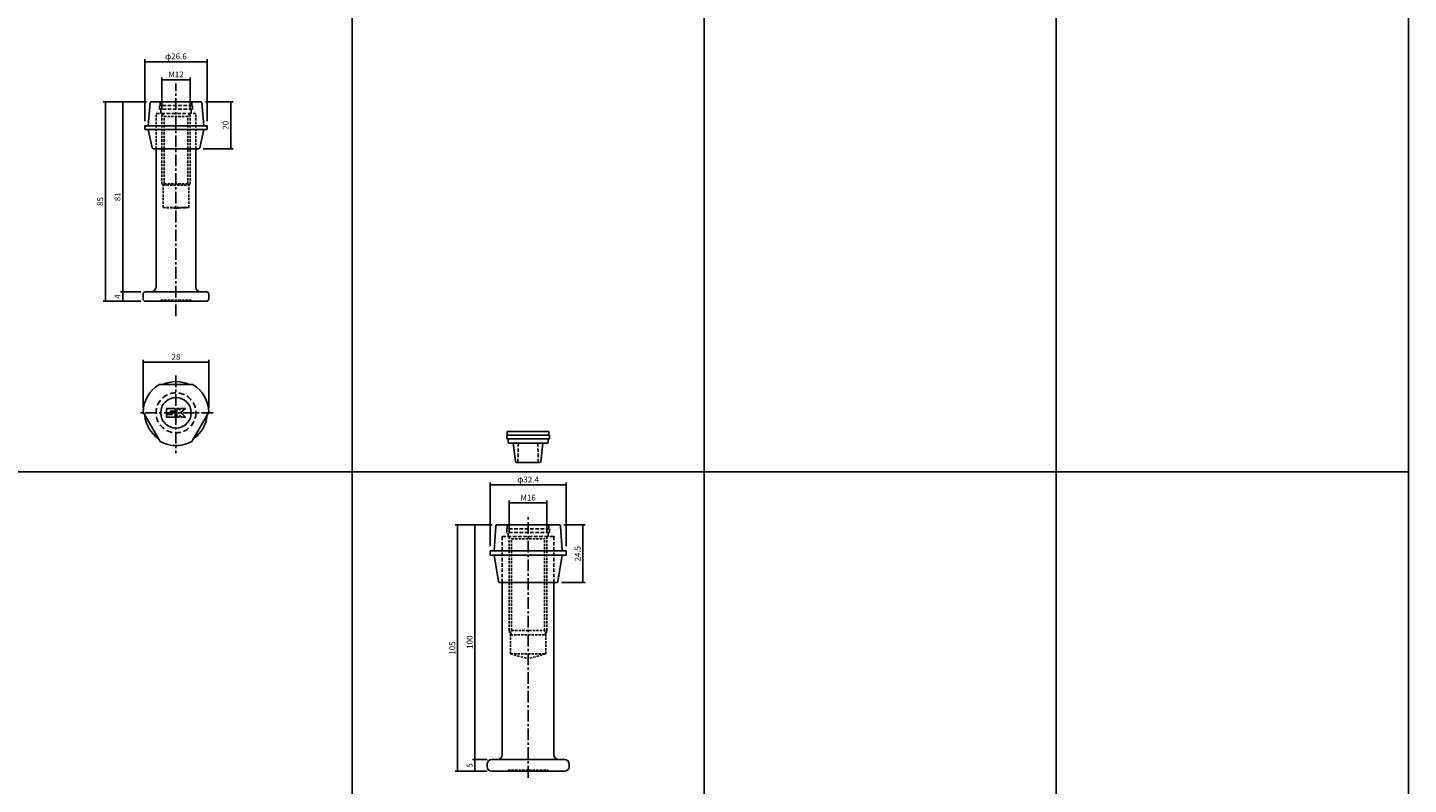
# Model space of a CAD drawing. Extents: x -10825 to -5847, y -11264 to 6843.
# Drawn here: x -9108 to -8519, y -2427 to -2104 of the extents above; entities that cross this region are included whole.
import ezdxf

# ---------------------------------------------------------------- set-up
doc = ezdxf.new("R2010")
doc.units = 0
doc.header["$LTSCALE"] = 2
doc.header["$MEASUREMENT"] = 0
doc.linetypes.add('CENTER', pattern=[2, 1.25, -0.25, 0.25, -0.25])
doc.linetypes.add('HIDDEN', pattern=[0.375, 0.25, -0.125])
doc.layers.get('0').update_dxf_attribs({"linetype": 'CONTINUOUS'})
doc.layers.get('DEFPOINTS').update_dxf_attribs({"linetype": 'CONTINUOUS'})
for name, color, linetype in [('中心線', 4, 'CENTER'), ('図枠', 3, 'CONTINUOUS'), ('外形線', 7, 'CONTINUOUS'), ('寸法線', 6, 'CONTINUOUS'), ('破線', 5, 'HIDDEN')]:
    doc.layers.add(name, color=color, linetype=linetype)
doc.styles.add('ITALICC', font='italicc', dxfattribs={"height": 2})
doc.styles.get("Standard").update_dxf_attribs({"font": 'TXT.shx', "width": 0.8, "bigfont": 'EXTFONT.shx'})
doc.dimstyles.new('GEN-ISO', dxfattribs={"dimscale": 20, "dimtxt": 3.5, "dimasz": 2.5, "dimexe": 2, "dimexo": 1, "dimgap": 1.5, "dimtad": 1, "dimdec": 4, "dimdsep": 46, "dimtxsty": 'ITALICC', "dimcen": 2, "dimclrt": 7, "dimadec": 0, "dimazin": 0, "dimtp": 0.1, "dimtm": 0.1, "dimtfac": 0.7, "dimtdec": 4, "dimtmove": 2, "dimatfit": 3, "dimfxl": 1, "dimtolj": 1, "dimarcsym": 0})

# ---------------------------------------------------------------- blocks, each defined once
blk = doc.blocks.new('_DOT')
at = {"color": 0, "linetype": 'ByBlock'}
blk.add_line((-0.5, 0), (-1, 0), dxfattribs=at)
at = {"color": 0, "linetype": 'ByBlock', "const_width": 0.5}
blk.add_lwpolyline([(-0.25, 0, 1), (0.25, 0, 1)], format="xyb", close=True, dxfattribs=at)
blk = doc.blocks.new('*D563')
at = {"layer": 'DEFPOINTS', "color": 0, "ltscale": 3, "transparency": 16777216}
for p in [(-9038.38, -2126.43), (-9050.38, -2141.05), (-9038.38, -2141.05)]:
    blk.add_point(p, dxfattribs=at)
at = {"layer": '寸法線', "ltscale": 3, "transparency": 16777216}
for p, q in [((-9050.38, -2139.05), (-9050.38, -2125.43)), ((-9049.68, -2126.43), (-9039.08, -2126.43)), ((-9038.38, -2139.05), (-9038.38, -2125.43))]:
    blk.add_line(p, q, dxfattribs=at)
at = {"layer": '寸法線', "ltscale": 3, "transparency": 16777216, "xscale": 0.7, "yscale": 0.7, "zscale": 0.7, "rotation": 180}
blk.add_blockref('_DOT', (-9050.38, -2126.43), dxfattribs=at)
at = {"layer": '寸法線', "ltscale": 3, "transparency": 16777216, "xscale": 0.7, "yscale": 0.7, "zscale": 0.7}
blk.add_blockref('_DOT', (-9038.38, -2126.43), dxfattribs=at)
at = {"layer": '寸法線', "color": 142, "ltscale": 3, "transparency": 16777216, "insert": (-9044.38, -2124.18), "char_height": 2.5, "attachment_point": 5}
blk.add_mtext('\\A1;M12', dxfattribs=at)
blk = doc.blocks.new('DOT')
at = {"color": 0, "linetype": 'ByBlock'}
blk.add_line((-0.5, 0), (-1, 0), dxfattribs=at)
at = {"color": 0, "linetype": 'ByBlock', "const_width": 0.5}
blk.add_lwpolyline([(-0.25, 0, 1), (0.25, 0, 1)], format="xyb", close=True, dxfattribs=at)
blk = doc.blocks.new('*D564')
at = {"layer": 'DEFPOINTS', "color": 0, "ltscale": 3, "transparency": 16777216}
for p in [(-9031.08, -2118.72), (-9057.68, -2146.02), (-9031.08, -2146.02)]:
    blk.add_point(p, dxfattribs=at)
at = {"layer": '寸法線', "ltscale": 3, "transparency": 16777216}
for p, q in [((-9057.68, -2144.02), (-9057.68, -2117.72)), ((-9056.98, -2118.72), (-9031.78, -2118.72)), ((-9031.08, -2144.02), (-9031.08, -2117.72))]:
    blk.add_line(p, q, dxfattribs=at)
at = {"layer": '寸法線', "ltscale": 3, "transparency": 16777216, "xscale": 0.7, "yscale": 0.7, "zscale": 0.7, "rotation": 180}
blk.add_blockref('_DOT', (-9057.68, -2118.72), dxfattribs=at)
at = {"layer": '寸法線', "ltscale": 3, "transparency": 16777216, "xscale": 0.7, "yscale": 0.7, "zscale": 0.7}
blk.add_blockref('_DOT', (-9031.08, -2118.72), dxfattribs=at)
at = {"layer": '寸法線', "color": 142, "ltscale": 3, "transparency": 16777216, "insert": (-9044.38, -2116.47), "char_height": 2.5, "attachment_point": 5}
blk.add_mtext('\\A1;φ26.6', dxfattribs=at)
blk = doc.blocks.new('*D565')
at = {"layer": 'DEFPOINTS', "color": 0, "ltscale": 3, "transparency": 16777216}
for p in [(-9054.92, -2135.82), (-9067.05, -2216.82), (-9057.38, -2216.82)]:
    blk.add_point(p, dxfattribs=at)
at = {"layer": '寸法線', "ltscale": 3, "transparency": 16777216}
for p, q in [((-9056.92, -2135.82), (-9068.05, -2135.82)), ((-9067.05, -2136.52), (-9067.05, -2216.12)), ((-9059.38, -2216.82), (-9068.05, -2216.82))]:
    blk.add_line(p, q, dxfattribs=at)
at = {"layer": '寸法線', "ltscale": 3, "transparency": 16777216, "xscale": 0.7, "yscale": 0.7, "zscale": 0.7}
for p, rotation in [((-9067.05, -2135.82), 90), ((-9067.05, -2216.82), 270)]:
    blk.add_blockref('_DOT', p, dxfattribs=dict(at, rotation=rotation))
at = {"layer": '寸法線', "color": 142, "ltscale": 3, "transparency": 16777216, "insert": (-9069.3, -2176.32), "char_height": 2.5, "attachment_point": 5, "rotation": 90}
blk.add_mtext('\\A1;81', dxfattribs=at)
blk = doc.blocks.new('*D566')
at = {"layer": 'DEFPOINTS', "color": 0, "ltscale": 3, "transparency": 16777216}
for p in [(-9057.38, -2216.82), (-9067.05, -2220.82), (-9057.38, -2220.82)]:
    blk.add_point(p, dxfattribs=at)
at = {"layer": '寸法線', "ltscale": 3, "transparency": 16777216}
for p, q in [((-9059.38, -2216.82), (-9068.05, -2216.82)), ((-9067.05, -2217.52), (-9067.05, -2220.12)), ((-9059.38, -2220.82), (-9068.05, -2220.82))]:
    blk.add_line(p, q, dxfattribs=at)
at = {"layer": '寸法線', "ltscale": 3, "transparency": 16777216, "xscale": 0.7, "yscale": 0.7, "zscale": 0.7}
for p, rotation in [((-9067.05, -2216.82), 90), ((-9067.05, -2220.82), 270)]:
    blk.add_blockref('_DOT', p, dxfattribs=dict(at, rotation=rotation))
at = {"layer": '寸法線', "color": 142, "ltscale": 3, "transparency": 16777216, "insert": (-9069.3, -2218.82), "char_height": 2.5, "attachment_point": 5, "rotation": 90}
blk.add_mtext('\\A1;4', dxfattribs=at)
blk = doc.blocks.new('*D567')
at = {"layer": 'DEFPOINTS', "color": 0, "ltscale": 3, "transparency": 16777216}
for p in [(-9054.92, -2135.82), (-9074.42, -2220.82), (-9057.38, -2220.82)]:
    blk.add_point(p, dxfattribs=at)
at = {"layer": '寸法線', "ltscale": 3, "transparency": 16777216}
for p, q in [((-9056.92, -2135.82), (-9075.42, -2135.82)), ((-9074.42, -2136.52), (-9074.42, -2220.12)), ((-9059.38, -2220.82), (-9075.42, -2220.82))]:
    blk.add_line(p, q, dxfattribs=at)
at = {"layer": '寸法線', "ltscale": 3, "transparency": 16777216, "xscale": 0.7, "yscale": 0.7, "zscale": 0.7}
for p, rotation in [((-9074.42, -2135.82), 90), ((-9074.42, -2220.82), 270)]:
    blk.add_blockref('_DOT', p, dxfattribs=dict(at, rotation=rotation))
at = {"layer": '寸法線', "color": 142, "ltscale": 3, "transparency": 16777216, "insert": (-9076.67, -2178.32), "char_height": 2.5, "attachment_point": 5, "rotation": 90}
blk.add_mtext('\\A1;85', dxfattribs=at)
blk = doc.blocks.new('*D568')
at = {"layer": 'DEFPOINTS', "color": 0, "ltscale": 3, "transparency": 16777216}
for p in [(-9033.84, -2135.82), (-9034.78, -2155.82), (-9021.02, -2155.82)]:
    blk.add_point(p, dxfattribs=at)
at = {"layer": '寸法線', "ltscale": 3, "transparency": 16777216}
for p, q in [((-9031.84, -2135.82), (-9020.02, -2135.82)), ((-9021.02, -2136.52), (-9021.02, -2155.12)), ((-9032.78, -2155.82), (-9020.02, -2155.82))]:
    blk.add_line(p, q, dxfattribs=at)
at = {"layer": '寸法線', "ltscale": 3, "transparency": 16777216, "xscale": 0.7, "yscale": 0.7, "zscale": 0.7}
for p, rotation in [((-9021.02, -2135.82), 90), ((-9021.02, -2155.82), 270)]:
    blk.add_blockref('_DOT', p, dxfattribs=dict(at, rotation=rotation))
at = {"layer": '寸法線', "color": 142, "ltscale": 3, "transparency": 16777216, "insert": (-9023.27, -2145.82), "char_height": 2.5, "attachment_point": 5, "rotation": 90}
blk.add_mtext('\\A1;20', dxfattribs=at)
blk = doc.blocks.new('*D569')
at = {"layer": 'DEFPOINTS', "color": 0, "ltscale": 3, "transparency": 16777216}
for p in [(-9030.38, -2246.8), (-9058.38, -2268.14), (-9030.38, -2268.14)]:
    blk.add_point(p, dxfattribs=at)
at = {"layer": '寸法線', "ltscale": 3, "transparency": 16777216}
for p, q in [((-9058.38, -2266.14), (-9058.38, -2245.8)), ((-9057.68, -2246.8), (-9031.08, -2246.8)), ((-9030.38, -2266.14), (-9030.38, -2245.8))]:
    blk.add_line(p, q, dxfattribs=at)
at = {"layer": '寸法線', "ltscale": 3, "transparency": 16777216, "xscale": 0.7, "yscale": 0.7, "zscale": 0.7, "rotation": 180}
blk.add_blockref('_DOT', (-9058.38, -2246.8), dxfattribs=at)
at = {"layer": '寸法線', "ltscale": 3, "transparency": 16777216, "xscale": 0.7, "yscale": 0.7, "zscale": 0.7}
blk.add_blockref('_DOT', (-9030.38, -2246.8), dxfattribs=at)
at = {"layer": '寸法線', "color": 142, "ltscale": 3, "transparency": 16777216, "insert": (-9044.38, -2244.55), "char_height": 2.5, "attachment_point": 5}
blk.add_mtext('\\A1;28', dxfattribs=at)
blk = doc.blocks.new('*D590')
at = {"layer": 'DEFPOINTS', "color": 0, "ltscale": 3, "transparency": 16777216}
for p in [(-8886.38, -2306.79), (-8902.38, -2321.41), (-8886.38, -2321.68)]:
    blk.add_point(p, dxfattribs=at)
at = {"layer": '寸法線', "ltscale": 3, "transparency": 16777216}
for p, q in [((-8902.38, -2319.41), (-8902.38, -2305.79)), ((-8901.68, -2306.79), (-8887.08, -2306.79)), ((-8886.38, -2319.68), (-8886.38, -2305.79))]:
    blk.add_line(p, q, dxfattribs=at)
at = {"layer": '寸法線', "ltscale": 3, "transparency": 16777216, "xscale": 0.7, "yscale": 0.7, "zscale": 0.7, "rotation": 180}
blk.add_blockref('_DOT', (-8902.38, -2306.79), dxfattribs=at)
at = {"layer": '寸法線', "ltscale": 3, "transparency": 16777216, "xscale": 0.7, "yscale": 0.7, "zscale": 0.7}
blk.add_blockref('_DOT', (-8886.38, -2306.79), dxfattribs=at)
at = {"layer": '寸法線', "color": 142, "ltscale": 3, "transparency": 16777216, "insert": (-8894.38, -2304.54), "char_height": 2.5, "attachment_point": 5}
blk.add_mtext('\\A1;M16', dxfattribs=at)
blk = doc.blocks.new('*D591')
at = {"layer": 'DEFPOINTS', "color": 0, "ltscale": 3, "transparency": 16777216}
for p in [(-8878.18, -2299.08), (-8910.58, -2327.18), (-8878.18, -2327.18)]:
    blk.add_point(p, dxfattribs=at)
at = {"layer": '寸法線', "ltscale": 3, "transparency": 16777216}
for p, q in [((-8910.58, -2325.18), (-8910.58, -2298.08)), ((-8909.88, -2299.08), (-8878.88, -2299.08)), ((-8878.18, -2325.18), (-8878.18, -2298.08))]:
    blk.add_line(p, q, dxfattribs=at)
at = {"layer": '寸法線', "ltscale": 3, "transparency": 16777216, "xscale": 0.7, "yscale": 0.7, "zscale": 0.7, "rotation": 180}
blk.add_blockref('_DOT', (-8910.58, -2299.08), dxfattribs=at)
at = {"layer": '寸法線', "ltscale": 3, "transparency": 16777216, "xscale": 0.7, "yscale": 0.7, "zscale": 0.7}
blk.add_blockref('_DOT', (-8878.18, -2299.08), dxfattribs=at)
at = {"layer": '寸法線', "color": 142, "ltscale": 3, "transparency": 16777216, "insert": (-8894.38, -2296.83), "char_height": 2.5, "attachment_point": 5}
blk.add_mtext('\\A1;φ32.4', dxfattribs=at)
blk = doc.blocks.new('*D592')
at = {"layer": 'DEFPOINTS', "color": 0, "ltscale": 3, "transparency": 16777216}
for p in [(-8907.66, -2316.18), (-8917.05, -2416.18), (-8909.88, -2416.18)]:
    blk.add_point(p, dxfattribs=at)
at = {"layer": '寸法線', "ltscale": 3, "transparency": 16777216}
for p, q in [((-8909.66, -2316.18), (-8918.05, -2316.18)), ((-8917.05, -2316.88), (-8917.05, -2415.48)), ((-8911.88, -2416.18), (-8918.05, -2416.18))]:
    blk.add_line(p, q, dxfattribs=at)
at = {"layer": '寸法線', "ltscale": 3, "transparency": 16777216, "xscale": 0.7, "yscale": 0.7, "zscale": 0.7}
for p, rotation in [((-8917.05, -2316.18), 90), ((-8917.05, -2416.18), 270)]:
    blk.add_blockref('_DOT', p, dxfattribs=dict(at, rotation=rotation))
at = {"layer": '寸法線', "color": 142, "ltscale": 3, "transparency": 16777216, "insert": (-8919.3, -2366.18), "char_height": 2.5, "attachment_point": 5, "rotation": 90}
blk.add_mtext('\\A1;100', dxfattribs=at)
blk = doc.blocks.new('*D593')
at = {"layer": 'DEFPOINTS', "color": 0, "ltscale": 3, "transparency": 16777216}
for p in [(-8909.88, -2416.18), (-8917.05, -2421.18), (-8909.88, -2421.18)]:
    blk.add_point(p, dxfattribs=at)
at = {"layer": '寸法線', "ltscale": 3, "transparency": 16777216}
for p, q in [((-8911.88, -2416.18), (-8918.05, -2416.18)), ((-8917.05, -2416.88), (-8917.05, -2420.48)), ((-8911.88, -2421.18), (-8918.05, -2421.18))]:
    blk.add_line(p, q, dxfattribs=at)
at = {"layer": '寸法線', "ltscale": 3, "transparency": 16777216, "xscale": 0.7, "yscale": 0.7, "zscale": 0.7}
for p, rotation in [((-8917.05, -2416.18), 90), ((-8917.05, -2421.18), 270)]:
    blk.add_blockref('_DOT', p, dxfattribs=dict(at, rotation=rotation))
at = {"layer": '寸法線', "color": 142, "ltscale": 3, "transparency": 16777216, "insert": (-8919.3, -2418.68), "char_height": 2.5, "attachment_point": 5, "rotation": 90}
blk.add_mtext('\\A1;5', dxfattribs=at)
blk = doc.blocks.new('*D594')
at = {"layer": 'DEFPOINTS', "color": 0, "ltscale": 3, "transparency": 16777216}
for p in [(-8907.66, -2316.18), (-8924.42, -2421.18), (-8909.88, -2421.18)]:
    blk.add_point(p, dxfattribs=at)
at = {"layer": '寸法線', "ltscale": 3, "transparency": 16777216}
for p, q in [((-8909.66, -2316.18), (-8925.42, -2316.18)), ((-8924.42, -2316.88), (-8924.42, -2420.48)), ((-8911.88, -2421.18), (-8925.42, -2421.18))]:
    blk.add_line(p, q, dxfattribs=at)
at = {"layer": '寸法線', "ltscale": 3, "transparency": 16777216, "xscale": 0.7, "yscale": 0.7, "zscale": 0.7}
for p, rotation in [((-8924.42, -2316.18), 90), ((-8924.42, -2421.18), 270)]:
    blk.add_blockref('_DOT', p, dxfattribs=dict(at, rotation=rotation))
at = {"layer": '寸法線', "color": 142, "ltscale": 3, "transparency": 16777216, "insert": (-8926.67, -2368.68), "char_height": 2.5, "attachment_point": 5, "rotation": 90}
blk.add_mtext('\\A1;105', dxfattribs=at)
blk = doc.blocks.new('*D595')
at = {"layer": 'DEFPOINTS', "color": 0, "ltscale": 3, "transparency": 16777216}
for p in [(-8881.1, -2316.18), (-8882.2, -2340.73), (-8871.02, -2340.73)]:
    blk.add_point(p, dxfattribs=at)
at = {"layer": '寸法線', "ltscale": 3, "transparency": 16777216}
for p, q in [((-8879.1, -2316.18), (-8870.02, -2316.18)), ((-8871.02, -2316.88), (-8871.02, -2340.03)), ((-8880.2, -2340.73), (-8870.02, -2340.73))]:
    blk.add_line(p, q, dxfattribs=at)
at = {"layer": '寸法線', "ltscale": 3, "transparency": 16777216, "xscale": 0.7, "yscale": 0.7, "zscale": 0.7}
for p, rotation in [((-8871.02, -2316.18), 90), ((-8871.02, -2340.73), 270)]:
    blk.add_blockref('_DOT', p, dxfattribs=dict(at, rotation=rotation))
at = {"layer": '寸法線', "color": 142, "ltscale": 3, "transparency": 16777216, "insert": (-8873.27, -2328.46), "char_height": 2.5, "attachment_point": 5, "rotation": 90}
blk.add_mtext('\\A1;24.5', dxfattribs=at)

msp = doc.modelspace()

# ---------------------------------------------------------------- linework, layer by layer
at = {"layer": '中心線', "ltscale": 2}
for p, q in [((-9044.38, -2227.23), (-9044.38, -2128.03)), ((-9044.38, -2252.49), (-9044.38, -2285.6)), ((-9028.48, -2268.39), (-9060.28, -2268.39)), ((-8894.38, -2423.94), (-8894.38, -2311.83))]:
    msp.add_line(p, q, dxfattribs=at)
at = {"layer": '図枠', "ltscale": 3}
for p, q in [((-8969.38, -1574.98), (-8969.38, -3693.57)), ((-8819.38, -1574.98), (-8819.38, -3693.57)), ((-8669.38, -1574.98), (-8669.38, -3693.57)), ((-8519.38, -1574.98), (-8519.38, -3693.57)), ((-10825.14, -2293.57), (-8519.38, -2293.57))]:
    msp.add_line(p, q, dxfattribs=at)
at = {"layer": '外形線', "ltscale": 3}
for p, q in [((-9056.28, -2146.02), (-9055.42, -2136.27)), ((-9033.84, -2135.82), (-9054.92, -2135.82)), ((-9032.48, -2146.02), (-9033.34, -2136.27)), ((-9031.08, -2146.02), (-9057.68, -2146.02)), ((-9057.68, -2147.62), (-9057.68, -2146.02)), ((-9031.08, -2147.62), (-9031.08, -2146.02)), ((-9031.08, -2147.62), (-9057.68, -2147.62)), ((-9056.28, -2147.62), (-9054.47, -2155.43)), ((-9032.48, -2147.62), (-9034.29, -2155.43)), ((-9034.78, -2155.82), (-9053.98, -2155.82)), ((-8903.25, -2277.99), (-8903.25, -2276.34)), ((-8903.25, -2276.34), (-8885.5, -2276.34)), ((-8885.5, -2277.99), (-8885.5, -2276.34)), ((-8903.48, -2279.54), (-8903.48, -2277.99)), ((-8885.28, -2277.99), (-8903.48, -2277.99)), ((-8885.28, -2279.54), (-8903.48, -2279.54)), ((-8902.88, -2280.84), (-8902.88, -2279.54)), ((-8902.38, -2281.34), (-8886.38, -2281.34)), ((-8899.78, -2289.1), (-8900.68, -2281.34)), ((-8888.98, -2289.1), (-8888.08, -2281.34)), ((-8885.88, -2280.84), (-8885.88, -2279.54)), ((-8885.28, -2279.54), (-8885.28, -2277.99)), ((-8899.28, -2289.54), (-8889.48, -2289.54)), ((-8908.88, -2327.18), (-8908.16, -2316.65)), ((-8881.1, -2316.18), (-8907.66, -2316.18)), ((-8879.88, -2327.18), (-8880.6, -2316.65)), ((-8878.18, -2327.18), (-8910.58, -2327.18)), ((-8910.58, -2329.08), (-8910.58, -2327.18)), ((-8878.18, -2329.08), (-8910.58, -2329.08)), ((-8907.05, -2340.31), (-8908.88, -2329.08)), ((-8881.71, -2340.31), (-8879.88, -2329.08)), ((-8878.18, -2329.08), (-8878.18, -2327.18)), ((-8882.2, -2340.73), (-8906.55, -2340.73))]:
    msp.add_line(p, q, dxfattribs=at)
at = {"layer": '外形線'}
for p, q in [((-9052.88, -2214.82), (-9052.88, -2155.82)), ((-9035.88, -2214.82), (-9035.88, -2155.82)), ((-9054.88, -2216.82), (-9057.38, -2216.82)), ((-9054.88, -2216.82), (-9034.23, -2216.82)), ((-9034.23, -2216.82), (-9031.38, -2216.82)), ((-9058.38, -2219.82), (-9058.38, -2217.82)), ((-9057.38, -2220.82), (-9031.38, -2220.82)), ((-9030.38, -2219.82), (-9030.38, -2217.82)), ((-9051.59, -2256.39), (-9037.17, -2256.39)), ((-9051.17, -2280.63), (-9058.38, -2268.14)), ((-9048.48, -2266.49), (-9044.68, -2266.49)), ((-9048.48, -2268.29), (-9048.48, -2266.49)), ((-9048.48, -2268.29), (-9047.68, -2268.89)), ((-9048.48, -2270.29), (-9048.48, -2269.09)), ((-9048.48, -2269.09), (-9045.88, -2269.09)), ((-9048.48, -2270.29), (-9044.68, -2270.29)), ((-9047.68, -2268.89), (-9045.88, -2268.89)), ((-9046.88, -2267.69), (-9044.68, -2267.69)), ((-9046.88, -2267.89), (-9046.88, -2267.69)), ((-9046.88, -2267.89), (-9044.68, -2267.89)), ((-9044.68, -2267.69), (-9044.68, -2266.49)), ((-9044.68, -2270.29), (-9044.68, -2267.89)), ((-9044.08, -2270.29), (-9044.08, -2266.49)), ((-9044.08, -2266.49), (-9042.88, -2266.49)), ((-9044.08, -2270.29), (-9042.88, -2270.29)), ((-9042.88, -2267.29), (-9042.28, -2266.49)), ((-9042.88, -2267.29), (-9042.88, -2266.49)), ((-9042.88, -2269.49), (-9041.88, -2270.29)), ((-9042.88, -2270.29), (-9042.88, -2269.49)), ((-9042.28, -2266.49), (-9040.28, -2266.49)), ((-9040.28, -2266.49), (-9042.28, -2268.29)), ((-9042.28, -2268.29), (-9040.28, -2270.29)), ((-9041.88, -2270.29), (-9040.28, -2270.29)), ((-9030.38, -2268.14), (-9037.59, -2280.63))]:
    msp.add_line(p, q, dxfattribs=at)
at = {"layer": '外形線', "ltscale": 2}
for p, q in [((-8905.38, -2414.18), (-8905.38, -2340.73)), ((-8883.38, -2414.18), (-8883.38, -2340.73)), ((-8909.88, -2416.18), (-8907.38, -2416.18)), ((-8878.88, -2416.18), (-8907.38, -2416.18)), ((-8911.88, -2419.18), (-8911.88, -2418.18)), ((-8909.88, -2421.18), (-8878.88, -2421.18)), ((-8876.88, -2419.18), (-8876.88, -2418.18))]:
    msp.add_line(p, q, dxfattribs=at)
at = {"layer": '外形線'}
msp.add_circle((-9044.38, -2268.39), 6.5, dxfattribs=at)
at = {"layer": '外形線', "ltscale": 3}
for centre, radius, start, end in [((-9054.92, -2136.32), 0.5, 90, 174.95755), ((-9033.84, -2136.32), 0.5, 5.04245, 90), ((-9053.98, -2155.32), 0.5, 193.04564, 270), ((-9034.78, -2155.32), 0.5, 270, 346.95436), ((-9044.38, -2268.39), 13.3, 64.45616, 115.54384), ((-9044.38, -2268.39), 13.3, 184.45616, 235.54384), ((-9044.38, -2268.39), 13.3, 304.45616, 355.54384), ((-8902.38, -2280.84), 0.5, 180, 270), ((-8886.38, -2280.84), 0.5, 270, 0), ((-8899.28, -2289.04), 0.5, 186.60846, 270), ((-8889.48, -2289.04), 0.5, 270, 353.39154), ((-8907.66, -2316.68), 0.5, 90, 176.09951), ((-8881.1, -2316.68), 0.5, 3.90049, 90), ((-8906.55, -2340.23), 0.5, 189.26283, 270), ((-8882.2, -2340.23), 0.5, 270, 350.73717)]:
    msp.add_arc(centre, radius, start, end, dxfattribs=at)
at = {"layer": '外形線'}
for centre, radius, start, end in [((-9057.38, -2217.82), 1, 90, 180), ((-9054.88, -2214.82), 2, 270, 0), ((-9033.88, -2214.82), 2, 180, 270), ((-9031.38, -2217.82), 1, 0, 90), ((-9057.38, -2219.82), 1, 180, 270), ((-9031.38, -2219.82), 1, 270, 0), ((-9044.38, -2268.39), 14, 121.00272, 178.99728), ((-9044.38, -2268.39), 14, 1.00272, 58.99728), ((-9044.38, -2268.39), 14, 241.00272, 298.99728)]:
    msp.add_arc(centre, radius, start, end, dxfattribs=at)
at = {"layer": '外形線', "ltscale": 2}
for centre, start, end in [((-8909.88, -2418.18), 90, 180), ((-8907.38, -2414.18), 270, 0), ((-8881.38, -2414.18), 180, 270), ((-8878.88, -2418.18), 0, 90), ((-8909.88, -2419.18), 180, 270), ((-8878.88, -2419.18), 270, 0)]:
    msp.add_arc(centre, 2, start, end, dxfattribs=at)
for p in [(-8905.38, -2321.18), (-8905.38, -2321.18), (-8894.38, -2361.18)]:
    msp.add_point(p, dxfattribs=at)
at = {"layer": '寸法線', "ltscale": 3}
for p in [(-9044.38, -2138.01), (-8894.38, -2317.51)]:
    msp.add_point(p, dxfattribs=at)
at = {"layer": '破線', "ltscale": 2}
for p, q in [((-9052.88, -2155.82), (-9052.88, -2140.82)), ((-9050.38, -2140.8), (-9049.38, -2142.05)), ((-9050.38, -2170.82), (-9050.38, -2140.8)), ((-9038.38, -2140.82), (-9039.38, -2142.05)), ((-9038.38, -2170.82), (-9038.38, -2140.82)), ((-9035.88, -2155.82), (-9035.88, -2140.82)), ((-9049.38, -2142.05), (-9039.38, -2142.05)), ((-9049.38, -2170.82), (-9049.38, -2142.05)), ((-9039.38, -2170.82), (-9039.38, -2142.05)), ((-9049.88, -2171.32), (-9050.38, -2170.82)), ((-9049.88, -2171.32), (-9049.38, -2170.82)), ((-9049.88, -2180.82), (-9049.88, -2171.32)), ((-9049.88, -2171.32), (-9038.88, -2171.32)), ((-9049.38, -2170.82), (-9039.38, -2170.82)), ((-9038.88, -2171.32), (-9039.38, -2170.82)), ((-9038.88, -2171.32), (-9038.38, -2170.82)), ((-9038.88, -2180.82), (-9038.88, -2171.32)), ((-9049.88, -2180.82), (-9038.88, -2180.82)), ((-9049.88, -2180.82), (-9044.38, -2181.32)), ((-9038.88, -2180.82), (-9044.38, -2181.32)), ((-9050.88, -2220.32), (-9037.88, -2220.32)), ((-9050.88, -2220.82), (-9050.88, -2220.32)), ((-9037.88, -2220.82), (-9037.88, -2220.32)), ((-8902.88, -2321.18), (-8901.38, -2322.18)), ((-8902.38, -2361.18), (-8902.38, -2321.52)), ((-8901.38, -2322.18), (-8887.38, -2322.18)), ((-8901.38, -2361.18), (-8901.38, -2322.18)), ((-8885.88, -2321.18), (-8887.38, -2322.18)), ((-8887.38, -2361.18), (-8887.38, -2322.18)), ((-8886.38, -2361.18), (-8886.38, -2321.52)), ((-8902.38, -2361.18), (-8901.88, -2363.05)), ((-8901.88, -2363.05), (-8901.38, -2361.18)), ((-8901.88, -2371.18), (-8901.88, -2363.05)), ((-8901.88, -2363.05), (-8886.88, -2363.05)), ((-8901.38, -2361.18), (-8887.38, -2361.18)), ((-8886.88, -2363.05), (-8887.38, -2361.18)), ((-8886.38, -2361.18), (-8886.88, -2363.05)), ((-8886.88, -2371.18), (-8886.88, -2363.05)), ((-8901.88, -2371.18), (-8886.88, -2371.18)), ((-8901.88, -2371.18), (-8894.38, -2373.19)), ((-8886.88, -2371.18), (-8894.38, -2373.19)), ((-8901.88, -2416.18), (-8886.88, -2416.18)), ((-8902.88, -2420.68), (-8885.88, -2420.68)), ((-8902.88, -2421.18), (-8902.88, -2420.68)), ((-8885.88, -2421.18), (-8885.88, -2420.68))]:
    msp.add_line(p, q, dxfattribs=at)
at = {"layer": '破線', "ltscale": 3}
for p, q in [((-9052.88, -2140.82), (-9035.88, -2140.82)), ((-9051.38, -2139.02), (-9051.38, -2137.47)), ((-9037.38, -2137.47), (-9051.38, -2137.47)), ((-9037.38, -2139.02), (-9051.38, -2139.02)), ((-9051.18, -2137.47), (-9051.18, -2135.82)), ((-9037.58, -2135.82), (-9051.18, -2135.82)), ((-9050.78, -2140.82), (-9050.78, -2139.02)), ((-9037.98, -2140.82), (-9037.98, -2139.02)), ((-9037.58, -2137.47), (-9037.58, -2135.82)), ((-9037.38, -2139.02), (-9037.38, -2137.47)), ((-8898.72, -2289.54), (-8898.52, -2281.34)), ((-8890.04, -2289.54), (-8890.24, -2281.34)), ((-8903.25, -2317.83), (-8903.25, -2316.18)), ((-8885.5, -2317.83), (-8885.5, -2316.18)), ((-8905.38, -2321.18), (-8883.38, -2321.18)), ((-8905.38, -2340.73), (-8905.38, -2321.18)), ((-8903.48, -2319.38), (-8903.48, -2317.83)), ((-8885.28, -2317.83), (-8903.48, -2317.83)), ((-8885.28, -2319.38), (-8903.48, -2319.38)), ((-8902.88, -2321.18), (-8902.88, -2319.38)), ((-8885.88, -2321.18), (-8902.88, -2321.18)), ((-8885.88, -2321.18), (-8885.88, -2319.38)), ((-8885.28, -2319.38), (-8885.28, -2317.83)), ((-8883.38, -2340.73), (-8883.38, -2321.18))]:
    msp.add_line(p, q, dxfattribs=at)
at = {"layer": '破線', "ltscale": 5}
msp.add_circle((-9044.38, -2268.39), 8.5, dxfattribs=at)
at = {"layer": '破線', "ltscale": 3}
msp.add_point((-8883.38, -2321.18), dxfattribs=at)
msp.add_point((-8883.38, -2321.18), dxfattribs=at)

# ---------------------------------------------------------------- dimensions: what is measured, and where the dimension line sits
at = {"layer": '寸法線', "ltscale": 3}
for base, p1, p2, text, picture, middle in [((-9031.08, -2118.72), (-9057.68, -2146.02), (-9031.08, -2146.02), 'φ<>', '*D564', (-9044.38, -2116.47)), ((-9038.38, -2126.43), (-9050.38, -2141.05), (-9038.38, -2141.05), 'M<>', '*D563', (-9044.38, -2124.18)), ((-8878.18, -2299.08), (-8910.58, -2327.18), (-8878.18, -2327.18), 'φ<>', '*D591', (-8894.38, -2296.83)), ((-8886.38, -2306.79), (-8902.38, -2321.41), (-8886.38, -2321.68), 'M<>', '*D590', (-8894.38, -2304.54))]:
    dim = msp.add_linear_dim(base=base, p1=p1, p2=p2, text=text, dimstyle='GEN-ISO', override={"dimscale": 1, "dimtxt": 2.5, "dimasz": 0.7, "dimexe": 1, "dimexo": 2, "dimgap": 1, "dimtad": 3, "dimdec": 1, "dimtxsty": 'Standard', "dimblk": 'DOT', "dimcen": 0, "dimclrd": 256, "dimclre": 256, "dimclrt": 142, "dimtdec": 1, "dimfxl": 0.5, "dimtzin": 0, "dimlwd": 65535, "dimlwe": 65535}, dxfattribs=at)
    dim.commit()
    dim.dimension.update_dxf_attribs({"geometry": picture, "text_midpoint": middle})
for base, p1, p2, picture, middle in [((-9074.42, -2220.82), (-9054.92, -2135.82), (-9057.38, -2220.82), '*D567', (-9076.67, -2178.32)), ((-9067.05, -2216.82), (-9054.92, -2135.82), (-9057.38, -2216.82), '*D565', (-9069.3, -2176.32)), ((-9021.02, -2155.82), (-9033.84, -2135.82), (-9034.78, -2155.82), '*D568', (-9023.27, -2145.82)), ((-9067.05, -2220.82), (-9057.38, -2216.82), (-9057.38, -2220.82), '*D566', (-9069.3, -2218.82)), ((-8924.42, -2421.18), (-8907.66, -2316.18), (-8909.88, -2421.18), '*D594', (-8926.67, -2368.68)), ((-8917.05, -2416.18), (-8907.66, -2316.18), (-8909.88, -2416.18), '*D592', (-8919.3, -2366.18)), ((-8871.01740982, -2340.7317235), (-8881.09671098, -2316.1817235), (-8882.20470194, -2340.7317235), '*D595', (-8873.26740982, -2328.4567235)), ((-8917.05, -2421.18), (-8909.88, -2416.18), (-8909.88, -2421.18), '*D593', (-8919.3, -2418.68))]:
    dim = msp.add_linear_dim(base=base, p1=p1, p2=p2, angle=90, dimstyle='GEN-ISO', override={"dimscale": 1, "dimtxt": 2.5, "dimasz": 0.7, "dimexe": 1, "dimexo": 2, "dimgap": 1, "dimtad": 3, "dimdec": 1, "dimtxsty": 'Standard', "dimblk": 'DOT', "dimcen": 0, "dimclrd": 256, "dimclre": 256, "dimclrt": 142, "dimtdec": 1, "dimfxl": 0.5, "dimtzin": 0, "dimlwd": 65535, "dimlwe": 65535}, dxfattribs=at)
    dim.commit()
    dim.dimension.update_dxf_attribs({"geometry": picture, "text_midpoint": middle})
dim = msp.add_linear_dim(base=(-9030.38, -2246.8), p1=(-9058.38, -2268.14), p2=(-9030.38, -2268.14), dimstyle='GEN-ISO', override={"dimscale": 1, "dimtxt": 2.5, "dimasz": 0.7, "dimexe": 1, "dimexo": 2, "dimgap": 1, "dimtad": 3, "dimdec": 1, "dimtxsty": 'Standard', "dimblk": 'DOT', "dimcen": 0, "dimclrd": 256, "dimclre": 256, "dimclrt": 142, "dimtdec": 1, "dimfxl": 0.5, "dimtzin": 0, "dimlwd": 65535, "dimlwe": 65535}, dxfattribs=at)
dim.commit()
dim.dimension.update_dxf_attribs({"geometry": '*D569', "text_midpoint": (-9044.38, -2244.55)})

doc.saveas('drawing.dxf')
